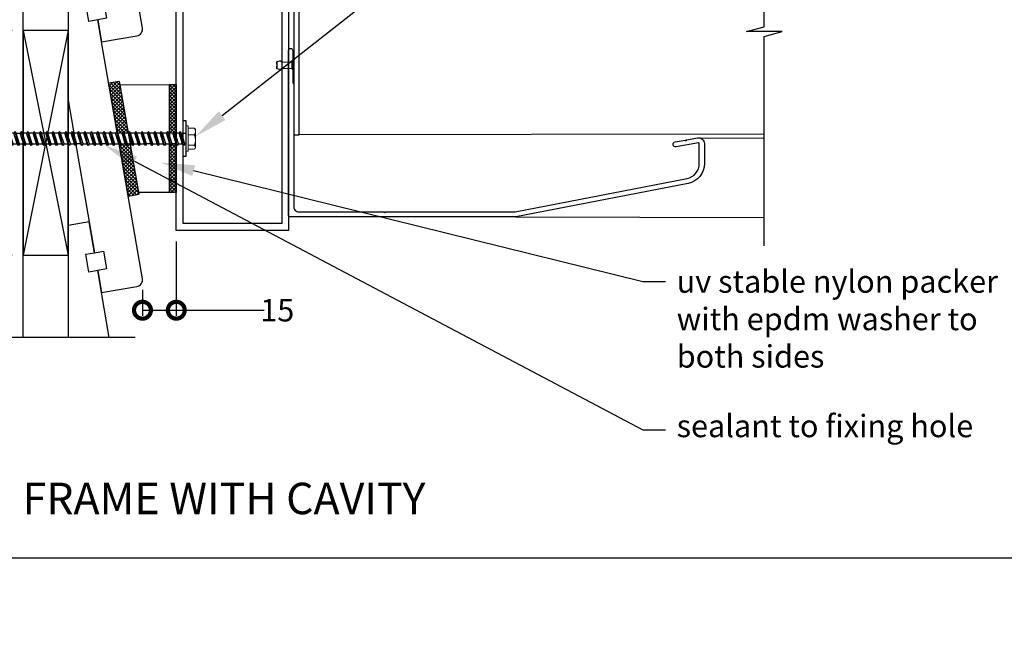
# Model space of a CAD drawing. Units: millimetres. Extents: x 9339 to 11228, y 1717 to 3034.
# Drawn here: x 9712 to 10151, y 1717 to 1992 of the extents above; entities that cross this region are included whole.
import ezdxf
from ezdxf import colors
from ezdxf.entities.mleader import LeaderData, LeaderLine
from ezdxf.math import Vec2, Vec3

# ---------------------------------------------------------------- set-up
doc = ezdxf.new("R2010")
doc.units = ezdxf.units.MM
doc.header["$MEASUREMENT"] = 0
for name, color, linetype in [('Annotation', 7, 'Continuous'), ('Dimensions', 7, 'Continuous'), ('Template heading', 7, 'Continuous')]:
    doc.layers.add(name, color=color, linetype=linetype)
doc.styles.get("Standard").update_dxf_attribs({"font": 'GIL_____.TTF', "height": 2})
doc.dimstyles.get("Standard").update_dxf_attribs({"dimtxt": 2, "dimasz": 3, "dimexe": 0.5, "dimexo": 1, "dimgap": 0.09, "dimtad": 0, "dimdec": 0, "dimzin": 0, "dimdsep": 46, "dimtxsty": 'Standard', "dimblk": 'DOTSMALL', "dimcen": 0.09, "dimclrd": 256, "dimclre": 256, "dimclrt": 256, "dimadec": 0, "dimazin": 0, "dimtfac": 1, "dimtdec": 0, "dimtofl": 0, "dimtmove": 0, "dimatfit": 3, "dimfxl": 1, "dimtolj": 1, "dimtzin": 0, "dimlwd": -1, "dimarcsym": 0})
pattern_1 = [(45, (1146.0009, -593.5341), (-0.79549513, 0.79549513), []), (135, (1146.0009, -593.5341), (-0.79549513, -0.79549513), [])]

# ---------------------------------------------------------------- blocks, each defined once
blk = doc.blocks.new('tek screw 14gx125')
at = {"color": 7, "linetype": 'Continuous', "lineweight": 15}
for p, q in [((-1.07, 4.7), (-3.42, 4.7)), ((0, 5.66), (-1.07, 5.66)), ((-1.07, 5.66), (-1.07, -5.66)), ((0, 5.66), (0, -5.66)), ((-4.36, 0), (-4.36, 3.81)), ((-1.07, 2.99), (-3.42, 2.99)), ((-4.36, -3.81), (-4.36, 0)), ((-1.07, -1.71), (-3.42, -1.71)), ((20.12, -2.36), (20.28, -2.36)), ((51.23, -2.36), (51.39, -2.36)), ((76.69, -2.36), (76.85, -2.36)), ((-1.07, -4.7), (-3.42, -4.7)), ((-1.07, -5.66), (0, -5.66))]:
    blk.add_line(p, q, dxfattribs=at)
at = {"color": 7, "linetype": 'Continuous', "lineweight": 15, "flags": 128}
for points in [[(-3.42, 2.99), (-3.46, 2.99), (-3.5, 2.99), (-3.55, 2.99), (-3.59, 3), (-3.66, 3.01), (-3.73, 3.03), (-3.78, 3.04), (-3.83, 3.06), (-3.88, 3.08), (-3.92, 3.1), (-3.98, 3.13), (-4.03, 3.16), (-4.08, 3.2), (-4.12, 3.24), (-4.17, 3.3), (-4.2, 3.35), (-4.23, 3.41), (-4.26, 3.47), (-4.28, 3.54), (-4.3, 3.62), (-4.31, 3.7), (-4.31, 3.78), (-4.31, 3.86), (-4.31, 3.95), (-4.3, 4.03), (-4.29, 4.1), (-4.27, 4.18), (-4.25, 4.25), (-4.21, 4.33), (-4.18, 4.38), (-4.14, 4.43), (-4.1, 4.46), (-4.07, 4.5), (-4.02, 4.53), (-3.99, 4.55), (-3.95, 4.58), (-3.91, 4.6), (-3.87, 4.62), (-3.83, 4.63), (-3.78, 4.65), (-3.73, 4.66), (-3.68, 4.67), (-3.65, 4.68), (-3.61, 4.69), (-3.56, 4.69), (-3.52, 4.7), (-3.47, 4.7), (-3.42, 4.7)], [(-3.42, -1.71), (-3.46, -1.71), (-3.5, -1.7), (-3.55, -1.7), (-3.59, -1.68), (-3.66, -1.65), (-3.73, -1.61), (-3.78, -1.57), (-3.83, -1.52), (-3.88, -1.47), (-3.92, -1.42), (-3.98, -1.32), (-4.03, -1.23), (-4.08, -1.12), (-4.12, -1.02), (-4.17, -0.87), (-4.2, -0.71), (-4.23, -0.56), (-4.26, -0.4), (-4.28, -0.19), (-4.3, 0.03), (-4.31, 0.24), (-4.31, 0.47), (-4.31, 0.69), (-4.31, 0.92), (-4.3, 1.14), (-4.29, 1.35), (-4.27, 1.56), (-4.25, 1.76), (-4.21, 1.97), (-4.18, 2.11), (-4.14, 2.25), (-4.1, 2.34), (-4.07, 2.43), (-4.02, 2.52), (-3.99, 2.59), (-3.95, 2.65), (-3.91, 2.7), (-3.87, 2.76), (-3.83, 2.8), (-3.78, 2.84), (-3.73, 2.88), (-3.68, 2.91), (-3.65, 2.93), (-3.61, 2.95), (-3.56, 2.97), (-3.52, 2.98), (-3.47, 2.99), (-3.42, 2.99)], [(-3.42, -4.7), (-3.46, -4.7), (-3.5, -4.7), (-3.55, -4.69), (-3.59, -4.68), (-3.66, -4.66), (-3.73, -4.63), (-3.78, -4.61), (-3.83, -4.58), (-3.88, -4.55), (-3.92, -4.51), (-3.98, -4.45), (-4.03, -4.39), (-4.08, -4.33), (-4.12, -4.26), (-4.17, -4.16), (-4.2, -4.06), (-4.23, -3.97), (-4.26, -3.87), (-4.28, -3.73), (-4.3, -3.59), (-4.31, -3.46), (-4.31, -3.31), (-4.31, -3.17), (-4.31, -3.03), (-4.3, -2.88), (-4.29, -2.75), (-4.27, -2.62), (-4.25, -2.49), (-4.21, -2.36), (-4.18, -2.27), (-4.14, -2.18), (-4.1, -2.12), (-4.07, -2.06), (-4.02, -2.01), (-3.99, -1.97), (-3.95, -1.93), (-3.91, -1.89), (-3.87, -1.86), (-3.83, -1.83), (-3.78, -1.8), (-3.73, -1.78), (-3.68, -1.76), (-3.65, -1.75), (-3.61, -1.73), (-3.56, -1.73), (-3.52, -1.72), (-3.47, -1.71), (-3.42, -1.71)]]:
    blk.add_lwpolyline(points, dxfattribs=at)
for points in [[(0.42, 2.36), (0, 2.36)], [(0.42, 2.36), (0.92, 3.1), (1.41, 2.36)], [(3.25, 2.36), (3.75, 3.1), (4.24, 2.36)], [(4.24, 2.36), (6.08, 2.36)], [(6.08, 2.36), (6.57, 3.1), (7.07, 2.36)], [(8.91, 2.36), (9.4, 3.1), (9.9, 2.36)], [(11.74, 2.36), (12.23, 3.1), (12.72, 2.36)], [(14.57, 2.36), (15.06, 3.1), (15.55, 2.36)], [(15.55, 2.36), (17.39, 2.36)], [(17.39, 2.36), (17.89, 3.1), (18.38, 2.36)], [(20.22, 2.36), (20.72, 3.1), (21.21, 2.36)], [(23.05, 2.36), (23.54, 3.1), (24.04, 2.36)], [(25.88, 2.36), (26.37, 3.1), (26.87, 2.36)], [(28.71, 2.36), (29.2, 3.1), (29.7, 2.36)], [(31.54, 2.36), (32.03, 3.1), (32.52, 2.36)], [(34.36, 2.36), (34.86, 3.1), (35.35, 2.36)], [(35.35, 2.36), (37.19, 2.36)], [(37.19, 2.36), (37.69, 3.1), (38.18, 2.36)], [(40.02, 2.36), (40.51, 3.1), (41.01, 2.36)], [(42.85, 2.36), (43.34, 3.1), (43.84, 2.36)], [(45.68, 2.36), (46.17, 3.1), (46.67, 2.36)], [(46.67, 2.36), (48.51, 2.36)], [(48.51, 2.36), (49, 3.1), (49.49, 2.36)], [(51.33, 2.36), (51.83, 3.1), (52.32, 2.36)], [(54.16, 2.36), (54.66, 3.1), (55.15, 2.36)], [(56.99, 2.36), (57.48, 3.1), (57.98, 2.36)], [(59.82, 2.36), (60.31, 3.1), (60.81, 2.36)], [(62.65, 2.36), (63.14, 3.1), (63.64, 2.36)], [(65.48, 2.36), (65.97, 3.1), (66.46, 2.36)], [(68.3, 2.36), (68.8, 3.1), (69.29, 2.36)], [(71.13, 2.36), (71.63, 3.1), (72.12, 2.36)], [(73.96, 2.36), (72.12, 2.36)], [(73.96, 2.36), (74.46, 3.1), (74.95, 2.36)], [(76.79, 2.36), (77.28, 3.1), (77.78, 2.36)], [(79.62, 2.36), (80.11, 3.1), (80.61, 2.36)], [(82.45, 2.36), (82.94, 3.1), (83.43, 2.36)], [(85.27, 2.36), (85.77, 3.1), (86.26, 2.36)], [(88.1, 2.36), (88.6, 3.1), (89.09, 2.36)], [(90.93, 2.36), (91.43, 3.1), (91.92, 2.36)], [(93.76, 2.36), (94.25, 3.1), (94.75, 2.36)], [(96.59, 2.36), (97.08, 3.1), (97.58, 2.36)], [(99.42, 2.36), (99.91, 3.1), (100.4, 2.36)], [(102.24, 2.36), (102.74, 3.1), (103.23, 2.36)], [(105.07, 2.36), (105.57, 3.1), (106.06, 2.36)], [(106.06, 2.36), (107.9, 2.36)], [(107.9, 2.36), (108.4, 3.1), (108.89, 2.36)], [(108.89, 2.36), (110.73, 2.36)], [(110.73, 2.36), (111.22, 3.1), (111.72, 2.36)], [(111.72, 2.36), (113.56, 2.36)], [(113.56, 2.36), (114.05, 3.1), (114.55, 2.36)], [(114.55, 2.36), (116.39, 2.36)], [(115.5, 1.84), (117.67, 1.43)], [(116.39, 2.36), (116.88, 3.1), (117.37, 2.36)], [(116.55, 1.82), (117.09, 2.21), (117.56, 1.77)], [(118.2, -0.27), (117.78, -0.65), (117, 0.42)], [(117.37, 2.36), (119.08, 2.36)], [(117.67, 1.43), (124.86, 0.09)], [(119.4, 2.24), (119.08, 2.36)], [(119.4, 2.24), (119.71, 2.71), (120.2, 1.96)], [(119.4, 2.24), (119.67, 1.52)], [(119.67, 1.52), (119.98, 1.83), (120.46, 1.38)], [(119.71, 2.71), (119.98, 1.83)], [(122.23, 1.25), (120.2, 1.96)], [(120.2, 1.96), (120.46, 1.38)], [(122.23, 1.25), (122.54, 1.71), (123.03, 0.97)], [(122.68, 0.84), (122.23, 1.25)], [(122.54, 1.71), (122.92, 0.96)], [(122.68, 0.84), (122.92, 0.96), (123.12, 0.71)], [(124.08, 0.6), (123.03, 0.97)], [(123.03, 0.97), (123.12, 0.71)], [(124.08, 0.6), (124.08, 0.38)], [(124.08, 0.6), (125, 0), (124.08, -0.6)], [(1.91, -2.36), (0, -2.36)], [(1.91, -2.36), (2.41, -3.1), (2.9, -2.36)], [(4.74, -2.36), (5.23, -3.1), (5.73, -2.36)], [(5.73, -2.36), (7.57, -2.36)], [(7.57, -2.36), (8.06, -3.1), (8.56, -2.36)], [(10.4, -2.36), (10.89, -3.1), (11.38, -2.36)], [(13.22, -2.36), (13.72, -3.1), (14.21, -2.36)], [(16.05, -2.36), (16.55, -3.1), (17.04, -2.36)], [(17.04, -2.36), (18.88, -2.36)], [(18.88, -2.36), (19.38, -3.1), (19.87, -2.36)], [(21.71, -2.36), (22.2, -3.1), (22.7, -2.36)], [(24.54, -2.36), (25.03, -3.1), (25.53, -2.36)], [(27.37, -2.36), (27.86, -3.1), (28.35, -2.36)], [(30.2, -2.36), (30.69, -3.1), (31.18, -2.36)], [(33.02, -2.36), (33.52, -3.1), (34.01, -2.36)], [(35.85, -2.36), (36.35, -3.1), (36.84, -2.36)], [(36.84, -2.36), (38.68, -2.36)], [(38.68, -2.36), (39.17, -3.1), (39.67, -2.36)], [(41.51, -2.36), (42, -3.1), (42.5, -2.36)], [(44.34, -2.36), (44.83, -3.1), (45.32, -2.36)], [(47.17, -2.36), (47.66, -3.1), (48.15, -2.36)], [(48.15, -2.36), (49.99, -2.36)], [(49.99, -2.36), (50.49, -3.1), (50.98, -2.36)], [(52.82, -2.36), (53.32, -3.1), (53.81, -2.36)], [(55.65, -2.36), (56.14, -3.1), (56.64, -2.36)], [(58.48, -2.36), (58.97, -3.1), (59.47, -2.36)], [(61.31, -2.36), (61.8, -3.1), (62.29, -2.36)], [(64.14, -2.36), (64.63, -3.1), (65.12, -2.36)], [(66.96, -2.36), (67.46, -3.1), (67.95, -2.36)], [(69.79, -2.36), (70.29, -3.1), (70.78, -2.36)], [(72.62, -2.36), (73.11, -3.1), (73.61, -2.36)], [(75.45, -2.36), (73.61, -2.36)], [(75.45, -2.36), (75.94, -3.1), (76.44, -2.36)], [(78.28, -2.36), (78.77, -3.1), (79.26, -2.36)], [(81.11, -2.36), (81.6, -3.1), (82.09, -2.36)], [(83.93, -2.36), (84.43, -3.1), (84.92, -2.36)], [(86.76, -2.36), (87.26, -3.1), (87.75, -2.36)], [(89.59, -2.36), (90.08, -3.1), (90.58, -2.36)], [(92.42, -2.36), (92.91, -3.1), (93.41, -2.36)], [(95.25, -2.36), (95.74, -3.1), (96.24, -2.36)], [(98.08, -2.36), (98.57, -3.1), (99.06, -2.36)], [(100.9, -2.36), (101.4, -3.1), (101.89, -2.36)], [(103.73, -2.36), (104.23, -3.1), (104.72, -2.36)], [(106.56, -2.36), (107.05, -3.1), (107.55, -2.36)], [(106.56, -2.36), (106.88, -2.36)], [(107.55, -2.36), (109.39, -2.36)], [(109.39, -2.36), (109.88, -3.1), (110.38, -2.36)], [(110.38, -2.36), (112.22, -2.36)], [(112.22, -2.36), (112.71, -3.1), (113.21, -2.36)], [(113.21, -2.36), (115.05, -2.36)], [(115.05, -2.36), (115.54, -3.1), (116.03, -2.36)], [(116.03, -2.36), (117.87, -2.36)], [(117.87, -2.36), (118.37, -3.1), (118.86, -2.36)], [(118.86, -2.36), (119.08, -2.36)], [(120.89, -1.72), (119.08, -2.36)], [(121.31, -0.58), (120.87, -1.1), (120.48, -0.63)], [(120.48, -0.63), (120.89, -1.72)], [(120.87, -1.1), (121.2, -2.18)], [(120.89, -1.72), (121.2, -2.18), (121.69, -1.44)], [(121.31, -0.58), (121.69, -1.44)], [(124.08, -0.6), (121.69, -1.44)], [(124.08, -0.09), (124.08, -0.6)]]:
    blk.add_lwpolyline(points)
at = {"linetype": 'Continuous', "lineweight": 25, "flags": 128}
for points in [[(0.42, 2.36), (1.91, -2.36)], [(0.92, 3.1), (2.41, -3.1)], [(1.41, 2.36), (2.9, -2.36)], [(3.25, 2.36), (1.41, 2.36)], [(3.25, 2.36), (4.74, -2.36)], [(3.75, 3.1), (5.23, -3.1)], [(4.24, 2.36), (5.73, -2.36)], [(6.08, 2.36), (7.57, -2.36)], [(6.57, 3.1), (8.06, -3.1)], [(7.07, 2.36), (8.56, -2.36)], [(8.91, 2.36), (7.07, 2.36)], [(8.91, 2.36), (10.4, -2.36)], [(9.4, 3.1), (10.89, -3.1)], [(11.74, 2.36), (9.9, 2.36)], [(9.9, 2.36), (11.38, -2.36)], [(11.74, 2.36), (13.22, -2.36)], [(12.23, 3.1), (13.72, -3.1)], [(14.57, 2.36), (12.72, 2.36)], [(12.72, 2.36), (14.21, -2.36)], [(14.57, 2.36), (16.05, -2.36)], [(15.06, 3.1), (16.55, -3.1)], [(15.55, 2.36), (17.04, -2.36)], [(17.39, 2.36), (18.88, -2.36)], [(17.89, 3.1), (19.38, -3.1)], [(20.22, 2.36), (18.38, 2.36)], [(18.38, 2.36), (19.87, -2.36)], [(20.22, 2.36), (21.71, -2.36)], [(20.72, 3.1), (22.2, -3.1)], [(23.05, 2.36), (21.21, 2.36)], [(21.21, 2.36), (22.7, -2.36)], [(23.05, 2.36), (24.54, -2.36)], [(23.54, 3.1), (25.03, -3.1)], [(25.88, 2.36), (24.04, 2.36)], [(24.04, 2.36), (25.53, -2.36)], [(25.88, 2.36), (27.37, -2.36)], [(26.37, 3.1), (27.86, -3.1)], [(26.87, 2.36), (28.35, -2.36)], [(28.71, 2.36), (26.87, 2.36)], [(28.71, 2.36), (30.2, -2.36)], [(29.2, 3.1), (30.69, -3.1)], [(31.54, 2.36), (29.7, 2.36)], [(29.7, 2.36), (31.18, -2.36)], [(31.54, 2.36), (33.02, -2.36)], [(32.03, 3.1), (33.52, -3.1)], [(34.36, 2.36), (32.52, 2.36)], [(32.52, 2.36), (34.01, -2.36)], [(34.36, 2.36), (35.85, -2.36)], [(34.86, 3.1), (36.35, -3.1)], [(35.35, 2.36), (36.84, -2.36)], [(37.19, 2.36), (38.68, -2.36)], [(37.69, 3.1), (39.17, -3.1)], [(38.18, 2.36), (39.67, -2.36)], [(40.02, 2.36), (38.18, 2.36)], [(40.02, 2.36), (41.51, -2.36)], [(40.51, 3.1), (42, -3.1)], [(42.85, 2.36), (41.01, 2.36)], [(41.01, 2.36), (42.5, -2.36)], [(42.85, 2.36), (44.34, -2.36)], [(43.34, 3.1), (44.83, -3.1)], [(45.68, 2.36), (43.84, 2.36)], [(43.84, 2.36), (45.32, -2.36)], [(45.68, 2.36), (47.17, -2.36)], [(46.17, 3.1), (47.66, -3.1)], [(46.67, 2.36), (48.15, -2.36)], [(48.51, 2.36), (49.99, -2.36)], [(49, 3.1), (50.49, -3.1)], [(51.33, 2.36), (49.49, 2.36)], [(49.49, 2.36), (50.98, -2.36)], [(51.33, 2.36), (52.82, -2.36)], [(51.83, 3.1), (53.32, -3.1)], [(54.16, 2.36), (52.32, 2.36)], [(52.32, 2.36), (53.81, -2.36)], [(54.16, 2.36), (55.65, -2.36)], [(54.66, 3.1), (56.14, -3.1)], [(56.99, 2.36), (55.15, 2.36)], [(55.15, 2.36), (56.64, -2.36)], [(56.99, 2.36), (58.48, -2.36)], [(57.48, 3.1), (58.97, -3.1)], [(57.98, 2.36), (59.47, -2.36)], [(59.82, 2.36), (57.98, 2.36)], [(59.82, 2.36), (61.31, -2.36)], [(60.31, 3.1), (61.8, -3.1)], [(62.65, 2.36), (60.81, 2.36)], [(60.81, 2.36), (62.29, -2.36)], [(62.65, 2.36), (64.14, -2.36)], [(63.14, 3.1), (64.63, -3.1)], [(65.48, 2.36), (63.64, 2.36)], [(63.64, 2.36), (65.12, -2.36)], [(65.48, 2.36), (66.96, -2.36)], [(65.97, 3.1), (67.46, -3.1)], [(68.3, 2.36), (66.46, 2.36)], [(66.46, 2.36), (67.95, -2.36)], [(68.3, 2.36), (69.79, -2.36)], [(68.8, 3.1), (70.29, -3.1)], [(71.13, 2.36), (69.29, 2.36)], [(69.29, 2.36), (70.78, -2.36)], [(71.13, 2.36), (72.62, -2.36)], [(71.63, 3.1), (73.11, -3.1)], [(72.12, 2.36), (73.61, -2.36)], [(73.96, 2.36), (75.45, -2.36)], [(74.46, 3.1), (75.94, -3.1)], [(76.79, 2.36), (74.95, 2.36)], [(74.95, 2.36), (76.44, -2.36)], [(76.79, 2.36), (78.28, -2.36)], [(77.28, 3.1), (78.77, -3.1)], [(79.62, 2.36), (77.78, 2.36)], [(77.78, 2.36), (79.26, -2.36)], [(79.62, 2.36), (81.11, -2.36)], [(80.11, 3.1), (81.6, -3.1)], [(82.45, 2.36), (80.61, 2.36)], [(80.61, 2.36), (82.09, -2.36)], [(82.45, 2.36), (83.93, -2.36)], [(82.94, 3.1), (84.43, -3.1)], [(83.43, 2.36), (84.92, -2.36)], [(85.27, 2.36), (83.43, 2.36)], [(85.27, 2.36), (86.76, -2.36)], [(85.77, 3.1), (87.26, -3.1)], [(88.1, 2.36), (86.26, 2.36)], [(86.26, 2.36), (87.75, -2.36)], [(88.1, 2.36), (89.59, -2.36)], [(88.6, 3.1), (90.08, -3.1)], [(90.93, 2.36), (89.09, 2.36)], [(89.09, 2.36), (90.58, -2.36)], [(90.93, 2.36), (92.42, -2.36)], [(91.43, 3.1), (92.91, -3.1)], [(93.76, 2.36), (91.92, 2.36)], [(91.92, 2.36), (93.41, -2.36)], [(93.76, 2.36), (95.25, -2.36)], [(94.25, 3.1), (95.74, -3.1)], [(96.59, 2.36), (94.75, 2.36)], [(94.75, 2.36), (96.24, -2.36)], [(96.59, 2.36), (98.08, -2.36)], [(97.08, 3.1), (98.57, -3.1)], [(99.42, 2.36), (97.58, 2.36)], [(97.58, 2.36), (99.06, -2.36)], [(99.42, 2.36), (100.9, -2.36)], [(99.91, 3.1), (101.4, -3.1)], [(102.24, 2.36), (100.4, 2.36)], [(100.4, 2.36), (101.89, -2.36)], [(102.24, 2.36), (103.73, -2.36)], [(102.74, 3.1), (104.23, -3.1)], [(105.07, 2.36), (103.23, 2.36)], [(103.23, 2.36), (104.72, -2.36)], [(105.07, 2.36), (106.56, -2.36)], [(105.57, 3.1), (107.05, -3.1)], [(106.06, 2.36), (107.55, -2.36)], [(107.9, 2.36), (109.39, -2.36)], [(108.4, 3.1), (109.88, -3.1)], [(108.89, 2.36), (110.38, -2.36)], [(110.73, 2.36), (112.22, -2.36)], [(111.22, 3.1), (112.71, -3.1)], [(111.72, 2.36), (113.21, -2.36)], [(113.56, 2.36), (115.05, -2.36)], [(114.05, 3.1), (115.54, -3.1)], [(114.55, 2.36), (116.03, -2.36)], [(116.39, 2.36), (116.55, 1.82)], [(116.88, 3.1), (117.09, 2.21)], [(117, 0.42), (117.87, -2.36)], [(117.37, 2.36), (117.56, 1.77)], [(2.9, -2.36), (4.74, -2.36)], [(8.56, -2.36), (10.4, -2.36)], [(11.38, -2.36), (13.22, -2.36)], [(14.21, -2.36), (16.05, -2.36)], [(19.87, -2.36), (21.71, -2.36)], [(22.7, -2.36), (24.54, -2.36)], [(25.53, -2.36), (27.37, -2.36)], [(28.35, -2.36), (30.2, -2.36)], [(31.18, -2.36), (33.02, -2.36)], [(34.01, -2.36), (35.85, -2.36)], [(39.67, -2.36), (41.51, -2.36)], [(42.5, -2.36), (44.34, -2.36)], [(45.32, -2.36), (47.17, -2.36)], [(50.98, -2.36), (52.82, -2.36)], [(53.81, -2.36), (55.65, -2.36)], [(56.64, -2.36), (58.48, -2.36)], [(59.47, -2.36), (61.31, -2.36)], [(62.29, -2.36), (64.14, -2.36)], [(65.12, -2.36), (66.96, -2.36)], [(67.95, -2.36), (69.79, -2.36)], [(70.78, -2.36), (72.62, -2.36)], [(76.44, -2.36), (78.28, -2.36)], [(79.26, -2.36), (81.11, -2.36)], [(82.09, -2.36), (83.93, -2.36)], [(84.92, -2.36), (86.76, -2.36)], [(87.75, -2.36), (89.59, -2.36)], [(90.58, -2.36), (92.42, -2.36)], [(93.41, -2.36), (95.25, -2.36)], [(96.24, -2.36), (98.08, -2.36)], [(99.06, -2.36), (100.9, -2.36)], [(101.89, -2.36), (103.73, -2.36)], [(104.72, -2.36), (106.56, -2.36)], [(107.55, -2.36), (109.39, -2.36)], [(110.38, -2.36), (112.22, -2.36)], [(113.21, -2.36), (115.05, -2.36)], [(116.03, -2.36), (117.87, -2.36)], [(117.78, -0.65), (118.37, -3.1)], [(118.2, -0.27), (118.86, -2.36)]]:
    blk.add_lwpolyline(points, dxfattribs=at)
at = {"color": 7, "linetype": 'Continuous', "lineweight": 15}
for centre, radius, start, end in [((-3.42, 3.81), 0.943, 140.3502, 180), ((-3.42, -3.81), 0.943, 180, 219.6491), ((-3.47, -3.77), 0.936, 224.0033, 273.2031)]:
    blk.add_arc(centre, radius, start, end, dxfattribs=at)
for start, end in [(88.0367, 90.4675), (80.8116, 85.7178), (73.6979, 78.9772), (68.3928, 72.6478)]:
    blk.add_arc((115.7, -23.03), 24.87, start, end)
for points in [[(115.5, 1.84), (115.99, 1.33), (116.47, 0.83), (117, 0.42)], [(121.31, -0.58), (122.46, -0.47), (123.66, -0.19), (124.86, 0.09)], [(118.2, -0.27), (118.91, -0.55), (119.67, -0.64), (120.48, -0.63)]]:
    blk.add_open_spline(points, degree=3)
blk = doc.blocks.new('_DotSmall')
at = {"color": 0, "linetype": 'ByBlock', "const_width": 0.5}
blk.add_lwpolyline([(-0.0625, 0, 1), (0.0625, 0, 1)], format="xyb", close=True, dxfattribs=at)
blk = doc.blocks.new('*D129')
at = {"layer": 'Defpoints', "color": 0, "transparency": 16777216}
for p in [(9782.09, 1897.96), (9767.04, 1876.42), (9782.09, 1862.4)]:
    blk.add_point(p, dxfattribs=at)
at = {"layer": 'Dimensions', "lineweight": -2, "transparency": 16777216}
for p, q in [((9782.09, 1892.96), (9782.09, 1859.9)), ((9767.04, 1871.42), (9767.04, 1859.9))]:
    blk.add_line(p, q, dxfattribs=at)
at = {"layer": 'Dimensions', "transparency": 16777216}
for p, q in [((9767.04, 1862.4), (9782.09, 1862.4)), ((9782.09, 1862.4), (9821.21, 1862.4))]:
    blk.add_line(p, q, dxfattribs=at)
at = {"layer": 'Dimensions', "transparency": 16777216, "xscale": 15, "yscale": 15, "zscale": 15, "rotation": 180}
blk.add_blockref('_DotSmall', (9767.04, 1862.4), dxfattribs=at)
at = {"layer": 'Dimensions', "transparency": 16777216, "xscale": 15, "yscale": 15, "zscale": 15}
blk.add_blockref('_DotSmall', (9782.09, 1862.4), dxfattribs=at)
at = {"layer": 'Dimensions', "transparency": 16777216, "insert": (9827.02, 1862.4), "char_height": 10, "attachment_point": 5}
blk.add_mtext('\\A1;15', dxfattribs=at)
blk = doc.blocks.new('*D130')
at = {"layer": 'Defpoints', "color": 0, "transparency": 16777216}
for p in [(9714.02, 1986.98), (9565.26, 1886.98), (9714.02, 1886.98)]:
    blk.add_point(p, dxfattribs=at)
at = {"layer": 'Dimensions', "lineweight": -2, "transparency": 16777216}
for p, q in [((9709.02, 1986.98), (9562.76, 1986.98)), ((9709.02, 1886.98), (9562.76, 1886.98))]:
    blk.add_line(p, q, dxfattribs=at)
at = {"layer": 'Dimensions', "transparency": 16777216}
for p, q in [((9565.26, 1986.98), (9565.26, 1946.67)), ((9565.26, 1886.98), (9565.26, 1927.29))]:
    blk.add_line(p, q, dxfattribs=at)
at = {"layer": 'Dimensions', "transparency": 16777216, "xscale": 15, "yscale": 15, "zscale": 15}
for p, rotation in [((9565.26, 1986.98), 90), ((9565.26, 1886.98), 270)]:
    blk.add_blockref('_DotSmall', p, dxfattribs=dict(at, rotation=rotation))
at = {"layer": 'Dimensions', "transparency": 16777216, "insert": (9565.26, 1936.98), "char_height": 10, "attachment_point": 5, "rotation": 90}
blk.add_mtext('\\A1;100', dxfattribs=at)

msp = doc.modelspace()

# ---------------------------------------------------------------- hatches: boundary and pattern name
at = {"layer": 'Dimensions'}
h = msp.add_hatch(dxfattribs=at)
h.set_pattern_fill('ANSI37', color=256, scale=9)
h.set_pattern_definition(pattern_1)
h.paths.add_polyline_path([(9756.79, 1964.29), (9752.01, 1963.45), (9755.77, 1941.68), (9756.09, 1941.19), (9757.94, 1941.19), (9758.43, 1941.94), (9758.92, 1941.19), (9760.76, 1941.19), (9760.81, 1941.27)])
h.paths.add_polyline_path([(9761.65, 1936.48), (9760.41, 1936.48), (9759.92, 1935.74), (9759.42, 1936.48), (9757.58, 1936.48), (9757.09, 1935.74), (9756.7, 1936.33), (9760.69, 1913.2), (9765.57, 1914.06)])
h = msp.add_hatch(dxfattribs=at)
h.set_pattern_fill('ANSI37', color=256, scale=9)
h.set_pattern_definition(pattern_1)
h.paths.add_polyline_path([(9782.09, 1962.87), (9779.09, 1962.87), (9779.09, 1941.19), (9780.56, 1941.19), (9781.06, 1941.94), (9781.55, 1941.19), (9782.09, 1941.19)])
h.paths.add_polyline_path([(9782.09, 1918.91), (9779.09, 1920.49), (9779.09, 1914.81), (9782.09, 1914.81)])
h.paths.add_polyline_path([(9782.09, 1936.42), (9782.05, 1936.48), (9780.21, 1936.48), (9779.71, 1935.74), (9779.22, 1936.48), (9779.09, 1936.48), (9779.09, 1920.49), (9782.09, 1918.91)])
h = msp.add_hatch(dxfattribs=at)
h.set_pattern_fill('ANSI37', color=256, scale=9)
h.set_pattern_definition(pattern_1)
h.paths.add_polyline_path([(9782.09, 1936.42), (9782.05, 1936.48), (9780.21, 1936.48), (9779.71, 1935.74), (9779.22, 1936.48), (9779.09, 1936.48), (9779.09, 1920.49), (9782.09, 1918.91)])

# ---------------------------------------------------------------- linework, layer by layer
at = {"color": 7, "linetype": 'Continuous', "lineweight": 15}
for p, q in [((9829.09, 1972.84), (9833.49, 1972.84)), ((9833.49, 1972.84), (9834.31, 1974.1)), ((9833.49, 1972.84), (9833.49, 1970.08)), ((9834.31, 1974.1), (9834.39, 1974.1)), ((9834.31, 1974.1), (9834.31, 1968.82)), ((9834.39, 1974.1), (9834.39, 1968.82)), ((9833.49, 1970.08), (9829.09, 1970.08)), ((9834.31, 1968.82), (9833.49, 1970.08)), ((9834.39, 1968.82), (9834.31, 1968.82))]:
    msp.add_line(p, q, dxfattribs=at)
for points in [[(9734.02, 2301.63), (9734.02, 1850.23), (9714.02, 1850.23), (9714.02, 2301.63)], [(10043.77, 1891.04), (10043.77, 1984.35), (10051.77, 1986.49), (10035.77, 1986.49), (10043.77, 1988.63), (10043.77, 2153.76)], [(9832.09, 2122.96), (9832.09, 1897.96), (9782.09, 1897.96), (9782.09, 2122.96), (9832.09, 2122.96)], [(9714.02, 1986.98), (9714.02, 1886.98), (9734.02, 1886.98), (9734.02, 1986.98), (9714.02, 1986.98)], [(9714.02, 1986.98), (9734.02, 1886.98)], [(9734.02, 1986.98), (9714.02, 1886.98)], [(9826.82, 1973.03), (9826.8, 1973.02)], [(9826.8, 1972.84), (9826.8, 1973.02)], [(9829.09, 1972.84), (9829.09, 1970.08)], [(9826.8, 1970.14), (9826.8, 1969.89)], [(9826.82, 1969.88), (9826.8, 1969.89)], [(9751.95, 1963.44), (9760.63, 1913.19), (9765.57, 1914.06), (9756.79, 1964.29), (9751.95, 1963.44)], [(9757.05, 1962.82), (9779.09, 1962.87), (9779.09, 1914.81), (9765.44, 1914.8), (9757.05, 1962.82)], [(9779.09, 1962.87), (9782.09, 1962.87), (9782.09, 1914.81), (9779.09, 1914.81), (9779.09, 1962.87)], [(9786.29, 1946.84), (9786.29, 1930.84), (9785.09, 1930.84), (9785.09, 1946.84), (9786.29, 1946.84)], [(10014.52, 1939.18), (10043.77, 1939.09)], [(9752.29, 1850.23), (9748.83, 1870.23), (9747.13, 1880.09), (9743.19, 1879.41), (9741.83, 1887.29), (9745.77, 1887.97), (9743.38, 1901.76), (9734.02, 1900.15), (9734.02, 1850.23)], [(9933.04, 1903.96), (10043.77, 1903.63)], [(9763.82, 1850.23), (9691.04, 1850.23), (9688.9, 1858.23), (9688.9, 1842.23), (9686.76, 1850.23), (9589.25, 1850.23)]]:
    msp.add_lwpolyline(points)
at = {"color": 1, "ltscale": 0.2, "flags": 128}
msp.add_lwpolyline([(9796.84, 2123.26, 0.414214), (9797.14, 2122.96), (9834.34, 2122.96), (9834.34, 1940.76, 0.414214), (9834.64, 1940.46), (9836.54, 1940.46, 0.414214), (9836.84, 1940.76), (9836.84, 2125.16, 0.414214), (9836.54, 2125.46), (9797.14, 2125.46, 0.414214), (9796.84, 2125.16)], format="xyb", close=True, dxfattribs=at)
for points in [[(9749.71, 2000.28), (9751.07, 1992.4), (9747.13, 1991.71), (9748.83, 1981.86), (9764.6, 1984.58, 0.414214), (9767.04, 1988.05), (9748.83, 2093.49), (9747.13, 2103.34), (9743.19, 2102.66), (9741.83, 2110.55), (9745.77, 2111.23), (9743.38, 2125.02), (9734.02, 2123.41), (9734.02, 2067.59), (9745.77, 1999.6)], [(9749.71, 1888.65), (9751.07, 1880.77), (9747.13, 1880.09), (9748.83, 1870.23), (9764.6, 1872.96, 0.414214), (9767.04, 1876.42), (9748.83, 1981.86), (9747.13, 1991.71), (9743.19, 1991.03), (9741.83, 1998.92), (9745.77, 1999.6), (9743.38, 2013.39), (9734.02, 2011.78), (9734.02, 1955.96), (9745.77, 1887.97)]]:
    msp.add_lwpolyline(points, format="xyb", close=True)
msp.add_lwpolyline([(9829.09, 2119.96), (9829.09, 1900.96), (9785.09, 1900.96), (9785.09, 2119.96)], close=True)
at = {"color": 7, "ltscale": 0.2, "flags": 128}
msp.add_lwpolyline([(9836.59, 1906.21), (9874.69, 1906.21), (9875.09, 1905.81), (9875.49, 1906.21), (9932.82, 1906.21, 0.048033), (9932.92, 1906.22), (10009.38, 1921.08, 0.359037), (10014.84, 1927.7), (10014.84, 1936.61, 0.466308), (10014.46, 1936.92), (10004.47, 1935.16, -1), (10004.08, 1937.37), (10008.5, 1938.15), (10008.97, 1937.83), (10009.29, 1938.29), (10014.07, 1939.14, -0.466308), (10017.09, 1936.61), (10017.09, 1927.7, -0.359037), (10009.81, 1918.87), (9933.14, 1903.97, -0.048033), (9933.04, 1903.96), (9832.59, 1903.96, -0.414214), (9832.09, 1904.46), (9832.09, 1978.06, -1), (9833.89, 1978.06), (9833.89, 1971.86), (9833.49, 1971.46), (9833.89, 1971.06), (9833.89, 1963.86, 0.198912), (9834.04, 1963.51), (9834.19, 1963.35, -0.198912), (9834.34, 1963), (9834.34, 1908.46, 0.414214)], format="xyb", close=True, dxfattribs=at)
at = {"color": 7}
msp.add_lwpolyline([(9826.8, 1972.84), (9826.8, 1970.14)], dxfattribs=at)
at = {"color": 1}
msp.add_lwpolyline([(10043.77, 1940.86), (9836.54, 1940.46)], dxfattribs=at)
at = {"color": 7}
msp.add_arc((9819.82, 1971.46), 7.11, 348.8055, 11.1945, dxfattribs=at)
for points in [[(9829.09, 1972.84), (9828.9, 1973.03), (9826.82, 1973.03)], [(9829.09, 1970.08), (9828.9, 1969.88), (9826.82, 1969.88)]]:
    msp.add_spline(points, degree=3)
at = {"layer": 'Defpoints', "color": 7}
msp.add_lwpolyline([(9339.23, 2359.79), (10354.89, 2359.79), (10354.89, 1751.95), (9339.23, 1751.95), (9339.23, 2359.79)], dxfattribs=at)
at = {"layer": 'Dimensions', "lineweight": 0}
for p, q in [((9779.22, 1936.48), (9779.09, 1936.48)), ((9779.09, 1936.48), (9779.09, 1920.49)), ((9779.71, 1935.74), (9779.22, 1936.48)), ((9780.21, 1936.48), (9779.71, 1935.74)), ((9782.05, 1936.48), (9780.21, 1936.48)), ((9782.09, 1936.42), (9782.05, 1936.48)), ((9782.09, 1918.91), (9782.09, 1936.42)), ((9779.09, 1920.49), (9782.09, 1918.91))]:
    msp.add_line(p, q, dxfattribs=at)
at = {"layer": 'Dimensions'}
msp.add_lwpolyline([(9779.09, 1936.48), (9779.22, 1936.48), (9779.71, 1935.74), (9780.21, 1936.48), (9782.05, 1936.48), (9782.09, 1936.42), (9782.09, 1914.81), (9779.09, 1914.81), (9779.09, 1936.48)], dxfattribs=at)

# ---------------------------------------------------------------- block references
at = {"rotation": 180}
msp.add_blockref('tek screw 14gx125', (9786.29, 1938.84), dxfattribs=at)

# ---------------------------------------------------------------- texts
at = {"layer": 'Template heading', "color": 7, "insert": (9370.19, 1785.59), "char_height": 14, "width": 592.5705, "attachment_point": 1}
msp.add_mtext('SECTION - WEATHERBOARD ON STEEL FRAME WITH CAVITY', dxfattribs=at)

# ---------------------------------------------------------------- dimensions: what is measured, and where the dimension line sits
at = {"layer": 'Dimensions'}
dim = msp.add_linear_dim(base=(9565.26, 1886.98), p1=(9714.02, 1986.98), p2=(9714.02, 1886.98), angle=90, dimstyle='Standard', dxfattribs=at)
dim.commit()
dim.dimension.update_dxf_attribs({"geometry": '*D130', "text_midpoint": (9565.26, 1936.98), "dimtype": 160})
dim = msp.add_linear_dim(base=(9782.09, 1862.4), p1=(9767.04, 1876.42), p2=(9782.09, 1897.96), text='15', dimstyle='Standard', dxfattribs=at)
dim.commit()
dim.dimension.update_dxf_attribs({"geometry": '*D129', "text_midpoint": (9827.02, 1862.4), "dimtype": 160})

# ---------------------------------------------------------------- leaders
at = {"layer": 'Annotation'}
ml = msp.add_multileader_mtext('Standard', dxfattribs=at)
ml.set_content('vertical or horizontal\\Pcavity battens(set to fall)\\Pat fixing points\\P(by others)', color=256)
ml.set_leader_properties(color=256, linetype='ByLayer', lineweight=-1)
ml.build(insert=Vec2(0, 0))
ml.multileader.update_dxf_attribs({"dogleg_length": 2, "arrow_head_size": 15, "scale": 5})
ctx = ml.context
ctx.base_point, ctx.scale, ctx.char_height, ctx.arrow_head_size, ctx.landing_gap_size, ctx.plane_origin = Vec3(9361.35, 2068.3), 5, 10, 15, 5, Vec3(9724.81, 1987.6)
notes = []
notes.append((ctx, [(0, (1, 1, 0), (9585.83, 2068.3), (-1, 0), 71.29, [(0, [(9724.81, 2016.1)], 0, [])])]))
ctx.mtext.insert, ctx.mtext.flow_direction = Vec3(9366.35, 2074.97), 5
ml = msp.add_multileader_mtext('Standard', dxfattribs=at)
ml.set_content('', color=256)
ml.set_leader_properties(color=256, linetype='ByLayer', lineweight=-1)
ml.build(insert=Vec2(0, 0))
ml.multileader.update_dxf_attribs({"dogleg_length": 2, "arrow_head_size": 15, "scale": 5})
ctx = ml.context
ctx.base_point, ctx.scale, ctx.char_height, ctx.arrow_head_size, ctx.landing_gap_size, ctx.plane_origin = Vec3(9896.59, 2015.19), 5, 10, 15, 5, Vec3(9790.67, 1939.77)
notes.append((ctx, [(0, (1, 1, 0), (9886.59, 2015.19), (1, 0), 10, [(0, [(9790.67, 1939.77)], 0, [])])]))
ctx.mtext.insert, ctx.mtext.flow_direction = Vec3(9901.59, 2020.19), 5
ml = msp.add_multileader_mtext('Standard', dxfattribs=at)
ml.set_content('sealant to fixing hole', color=256)
ml.set_leader_properties(color=256, linetype='ByLayer', lineweight=-1)
ml.build(insert=Vec2(0, 0))
ml.multileader.update_dxf_attribs({"dogleg_length": 2, "arrow_head_size": 15, "scale": 5})
ctx = ml.context
ctx.base_point, ctx.scale, ctx.char_height, ctx.arrow_head_size, ctx.landing_gap_size, ctx.plane_origin = Vec3(9999.77, 1809.2), 5, 10, 15, 5, Vec3(9755.89, 1945.8)
notes.append((ctx, [(0, (1, 1, 0), (9989.77, 1809.2), (1, 0), 10, [(0, [(9750.23, 1935.74)], 0, [])])]))
ctx.mtext.insert, ctx.mtext.flow_direction = Vec3(10004.77, 1815.87), 5
ml = msp.add_multileader_mtext('Standard', dxfattribs=at)
ml.set_content('uv stable nylon packer\\Pwith epdm washer to \\Pboth sides', color=256)
ml.set_leader_properties(color=256, linetype='ByLayer', lineweight=-1)
ml.build(insert=Vec2(0, 0))
ml.multileader.update_dxf_attribs({"dogleg_length": 2, "arrow_head_size": 15, "scale": 5})
ctx = ml.context
ctx.base_point, ctx.scale, ctx.char_height, ctx.arrow_head_size, ctx.landing_gap_size, ctx.plane_origin = Vec3(9999.77, 1875.12), 5, 10, 15, 5, Vec3(9771.4, 1924.87)
notes.append((ctx, [(0, (1, 1, 0), (9989.77, 1875.12), (1, 0), 10, [(0, [(9775.23, 1928.16)], 0, [])])]))
ctx.mtext.insert, ctx.mtext.flow_direction = Vec3(10004.77, 1880.18), 5
for ctx, leaders in notes:
    for number, flags, end, landing, length, lines in leaders:
        leader = LeaderData()
        leader.index, (leader.has_last_leader_line, leader.has_dogleg_vector, leader.attachment_direction) = number, flags
        leader.last_leader_point, leader.dogleg_vector, leader.dogleg_length = Vec3(end), Vec3(landing), length
        for number, points, colour, breaks in lines:
            line = LeaderLine()
            line.index, line.vertices, line.color, line.breaks = number, Vec3.list(points), colors.encode_raw_color(colour), breaks
            leader.lines.append(line)
        ctx.leaders.append(leader)

doc.saveas('drawing.dxf')
